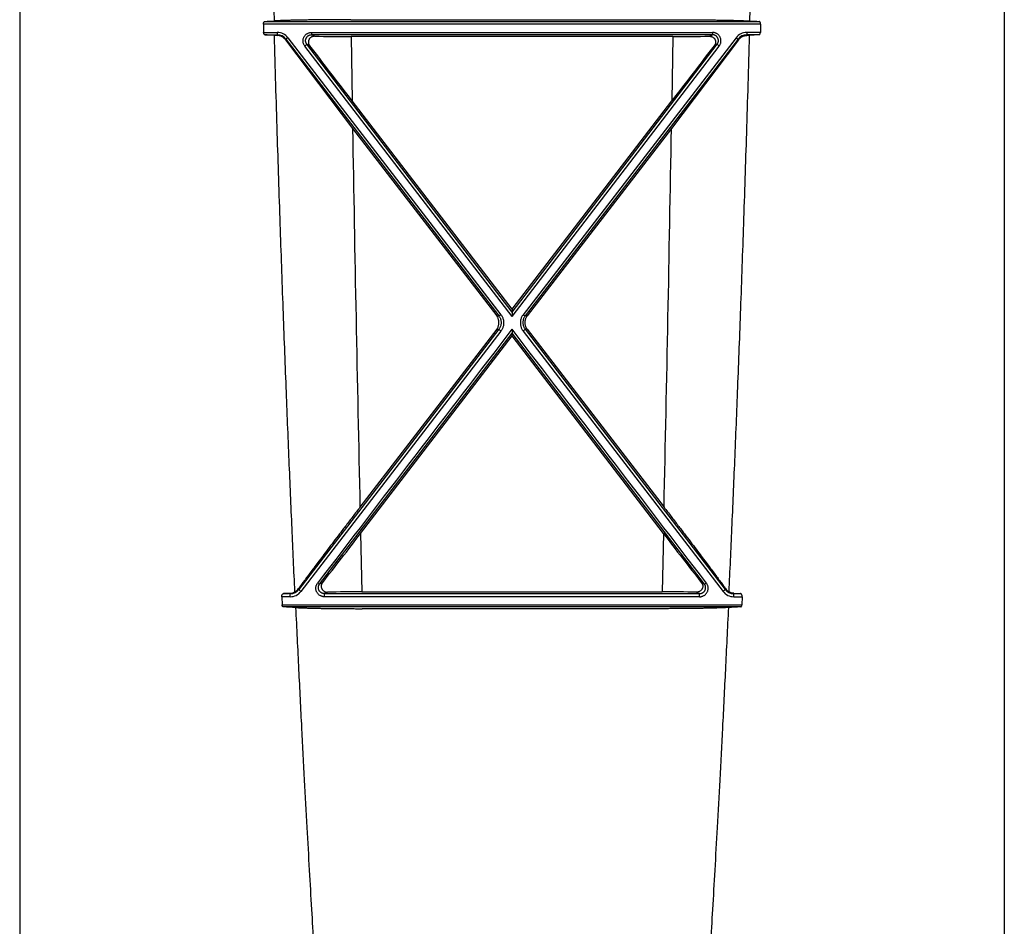
# Model space of a CAD drawing. Units: inches. Extents: x 0 to 176, y 0 to 136.
# Drawn here: x 105 to 110, y 75 to 80 of the extents above; entities that cross this region are included whole.
import ezdxf

# ---------------------------------------------------------------- set-up
doc = ezdxf.new("R2010")
doc.units = ezdxf.units.IN
doc.header["$LTSCALE"] = 16
doc.header["$MEASUREMENT"] = 0

msp = doc.modelspace()

# ---------------------------------------------------------------- linework, layer by layer
at = {"color": 7, "linetype": 'Continuous'}
for p, q in [((110.3485, 85.5038), (110.3485, 72.9802)), ((105.4345, 83.285), (105.4345, 72.9802)), ((107.0872, 79.5644), (108.6957, 79.5644)), ((106.6509, 79.5422), (106.6519, 79.5006)), ((109.132, 79.5422), (106.6509, 79.5422)), ((106.6582, 79.5559), (109.1247, 79.5559)), ((109.132, 79.5422), (109.131, 79.5006)), ((106.6519, 79.5006), (106.7202, 79.5006)), ((106.6585, 79.4891), (106.7202, 79.4891)), ((106.7188, 79.4861), (106.7202, 79.4891)), ((106.7202, 79.5006), (106.7202, 79.4891)), ((106.7612, 79.4633), (106.7634, 79.4678)), ((106.7612, 79.4633), (107.0959, 79.0216)), ((106.7734, 79.4744), (106.7634, 79.4678)), ((106.7634, 79.4678), (107.826, 78.0856)), ((106.7734, 79.4744), (107.8359, 78.0914)), ((106.8904, 79.5006), (108.8925, 79.5006)), ((106.8904, 79.5006), (106.8904, 79.4891)), ((106.9055, 79.4816), (106.8904, 79.4891)), ((108.8925, 79.4891), (106.8904, 79.4891)), ((108.6943, 79.4805), (107.0886, 79.4805)), ((107.0886, 79.4805), (107.0936, 79.16)), ((109.0095, 79.4744), (107.947, 78.0914)), ((109.0195, 79.4678), (107.9569, 78.0856)), ((109.0217, 79.4633), (108.687, 79.0216)), ((108.6943, 79.4805), (108.6893, 79.16)), ((108.8774, 79.4816), (108.8925, 79.4891)), ((108.8925, 79.5006), (108.8925, 79.4891)), ((109.0095, 79.4744), (109.0195, 79.4678)), ((109.0217, 79.4633), (109.0195, 79.4678)), ((109.131, 79.5006), (109.0627, 79.5006)), ((109.0627, 79.5006), (109.0627, 79.4891)), ((109.1244, 79.4891), (109.0627, 79.4891)), ((109.0641, 79.4861), (109.0627, 79.4891)), ((106.8573, 79.433), (106.8673, 79.4417)), ((107.8915, 78.0822), (106.8573, 79.433)), ((107.8915, 78.1047), (106.8673, 79.4417)), ((106.8817, 79.4346), (106.8673, 79.4417)), ((107.8915, 78.1047), (108.9156, 79.4417)), ((107.8915, 78.0822), (108.9256, 79.433)), ((108.9012, 79.4346), (108.9156, 79.4417)), ((108.9256, 79.433), (108.9156, 79.4417)), ((107.8915, 78.1187), (107.0936, 79.16)), ((107.8915, 78.1187), (108.6893, 79.16)), ((107.0959, 79.0216), (107.8151, 78.0855)), ((108.687, 79.0216), (107.9678, 78.0855)), ((107.8151, 78.0855), (107.826, 78.0856)), ((107.8359, 78.0914), (107.826, 78.0856)), ((107.8915, 78.1187), (107.8915, 78.1047)), ((107.8915, 78.1047), (107.8915, 78.0822)), ((107.947, 78.0914), (107.9569, 78.0856)), ((107.9678, 78.0855), (107.9569, 78.0856)), ((107.8258, 78.0191), (106.8281, 76.7209)), ((107.8358, 78.0096), (106.8381, 76.7102)), ((106.9308, 76.7465), (107.8915, 78.0003)), ((107.815, 78.0191), (107.1327, 77.1308)), ((107.1356, 76.9998), (107.8915, 77.9861)), ((107.815, 78.0191), (107.8258, 78.0191)), ((107.8358, 78.0096), (107.8258, 78.0191)), ((107.8915, 78.0191), (107.8915, 78.0003)), ((107.8915, 77.9861), (107.8915, 78.0003)), ((108.8521, 76.7465), (107.8915, 78.0003)), ((108.6473, 76.9998), (107.8915, 77.9861)), ((107.9471, 78.0096), (107.9571, 78.0191)), ((107.9471, 78.0096), (108.9448, 76.7102)), ((107.9571, 78.0191), (108.9548, 76.7209)), ((107.9679, 78.0191), (107.9571, 78.0191)), ((107.9679, 78.0191), (108.6502, 77.1308)), ((107.1356, 76.9998), (107.1424, 76.7082)), ((108.6473, 76.9998), (108.6405, 76.7082)), ((106.8261, 76.7248), (106.8281, 76.7209)), ((106.8381, 76.7102), (106.8281, 76.7209)), ((106.9209, 76.7512), (106.9308, 76.7465)), ((106.9455, 76.7537), (106.9308, 76.7465)), ((107.1424, 76.7082), (108.6405, 76.7082)), ((108.8374, 76.7537), (108.8521, 76.7465)), ((108.862, 76.7512), (108.8521, 76.7465)), ((108.9448, 76.7102), (108.9548, 76.7209)), ((108.9568, 76.7248), (108.9548, 76.7209)), ((106.7426, 76.6839), (106.7443, 76.6428)), ((106.7846, 76.6839), (106.7426, 76.6839)), ((106.7846, 76.6996), (106.7506, 76.6996)), ((106.7838, 76.7012), (106.7846, 76.6996)), ((106.7846, 76.6839), (106.7846, 76.6996)), ((106.9702, 76.707), (106.955, 76.6996)), ((106.955, 76.6996), (108.8279, 76.6996)), ((106.955, 76.6839), (106.955, 76.6996)), ((108.8279, 76.6839), (106.955, 76.6839)), ((108.8127, 76.707), (108.8279, 76.6996)), ((108.8279, 76.6839), (108.8279, 76.6996)), ((108.9992, 76.7012), (108.9983, 76.6996)), ((108.9983, 76.6996), (109.0323, 76.6996)), ((108.9983, 76.6839), (108.9983, 76.6996)), ((108.9983, 76.6839), (109.0403, 76.6839)), ((109.0403, 76.6839), (109.0386, 76.6428)), ((106.7443, 76.6428), (109.0386, 76.6428)), ((109.0329, 76.6333), (106.75, 76.6333)), ((108.6386, 76.6244), (107.1443, 76.6244))]:
    msp.add_line(p, q, dxfattribs=at)
for centre, radius, start, end in [((-66.7531, 84.3697), 175.8981, 358.432517, 359.587859), ((282.3136, 84.3647), 175.6756, 180.439033, 181.567839), ((106.2818, 87.6483), 8.1012, 272.66287, 272.98554), ((109.5011, 87.6483), 8.1012, 267.01446, 267.33713), ((106.2886, 71.5157), 7.9819, 87.00459, 87.34416), ((106.7985, 81.2646), 1.7802, 267.0136, 267.4338), ((106.7202, 79.4336), 0.067, 37.5448, 89.9893), ((106.7202, 79.4347), 0.0544, 37.5262, 89.9956), ((107.0848, 94.3624), 14.8818, 269.30966, 270.01474), ((108.6981, 94.3624), 14.8818, 269.98526, 270.69034), ((109.0627, 79.4336), 0.067, 90.0107, 142.4552), ((109.0627, 79.4347), 0.0544, 90.0044, 142.4738), ((108.9844, 81.2646), 1.7802, 272.5662, 272.9864), ((109.4943, 71.5157), 7.9819, 92.65584, 92.99541), ((74.2491, 54.0319), 41.3544, 37.41824, 37.8989), ((141.5338, 54.0319), 41.3544, 142.1011, 142.58176), ((431.6815, 84.3916), 324.63, 180.947819, 181.281606), ((-215.8986, 84.3916), 324.63, 358.718394, 359.052181), ((710.7351, -384.4855), 759.823, 142.5044082, 142.624811), ((-494.9522, -384.4855), 759.823, 37.3751889, 37.4955917), ((82.3572, 95.9408), 31.1887, 322.03392, 322.60519), ((133.4257, 95.9408), 31.1887, 217.39481, 217.96608), ((106.7846, 76.7545), 0.055, 269.9636, 322.2617), ((106.7846, 76.7515), 0.0675, 269.9868, 322.3792), ((106.7785, 76.7595), 0.059, 300.0331, 323.9064), ((107.1388, 64.2251), 12.4831, 89.98344, 90.77408), ((108.6441, 64.2251), 12.4831, 89.22592, 90.01656), ((108.9983, 76.7515), 0.0675, 217.6208, 270.0132), ((108.9983, 76.7545), 0.055, 217.7383, 270.0364), ((109.0044, 76.7595), 0.059, 216.0936, 239.9669), ((106.3779, 84.5482), 7.8575, 272.71928, 272.96105), ((109.405, 84.5482), 7.8575, 267.03895, 267.28072), ((106.4044, 69.3507), 7.2908, 86.79807, 87.28311), ((109.3785, 69.3507), 7.2908, 92.71689, 93.20193)]:
    msp.add_arc(centre, radius, start, end, dxfattribs=at)
for points, start_tangent, end_tangent in [([(107.0872, 79.5644), (107.0557, 79.5644), (107.0243, 79.5643), (106.9933, 79.5641), (106.9627, 79.5639), (106.9329, 79.5636), (106.9038, 79.5633), (106.8758, 79.5629), (106.8489, 79.5625), (106.8232, 79.562), (106.799, 79.5615), (106.7764, 79.5609), (106.7554, 79.5603), (106.7363, 79.5596), (106.719, 79.5589), (106.7038, 79.5582)], (-0.383562, 0), (-0.383039, -0.020024)), ([(108.6957, 79.5644), (108.7272, 79.5644), (108.7586, 79.5643), (108.7896, 79.5641), (108.8202, 79.5639), (108.85, 79.5636), (108.8791, 79.5633), (108.9071, 79.5629), (108.9341, 79.5625), (108.9597, 79.562), (108.9839, 79.5615), (109.0065, 79.5609), (109.0275, 79.5603), (109.0466, 79.5596), (109.0639, 79.5589), (109.0791, 79.5582)], (0.383562, 0), (0.383039, -0.020024)), ([(106.6509, 79.5422), (106.6509, 79.544), (106.6511, 79.5456), (106.6513, 79.547), (106.6517, 79.5484), (106.6521, 79.5498), (106.6527, 79.5511), (106.6534, 79.5525), (106.6544, 79.5538), (106.6555, 79.5549), (106.6568, 79.5556), (106.6582, 79.5559)], (-0.000387, 0.016808), (0.016794, 0.000782)), ([(109.132, 79.5422), (109.132, 79.544), (109.1318, 79.5456), (109.1316, 79.547), (109.1312, 79.5484), (109.1308, 79.5498), (109.1302, 79.5511), (109.1295, 79.5525), (109.1285, 79.5538), (109.1274, 79.5549), (109.1261, 79.5556), (109.1247, 79.5559)], (0.000387, 0.016808), (-0.016794, 0.000782)), ([(106.6585, 79.4891), (106.6572, 79.4894), (106.6561, 79.49), (106.655, 79.491), (106.654, 79.4923), (106.6532, 79.4938), (106.6526, 79.4955), (106.6522, 79.4972), (106.652, 79.4989), (106.6519, 79.5006)], (-0.014345, 0.000667), (-0.000334, 0.014357)), ([(106.808, 76.7085), (106.7937, 77.0247), (106.7792, 77.3641), (106.7645, 77.7291), (106.7497, 78.122), (106.7348, 78.544), (106.7201, 78.9984), (106.7057, 79.4868)], (-0.128277, 2.777252), (-0.077716, 2.779126)), ([(106.7612, 79.4633), (106.7572, 79.4681), (106.7525, 79.4726), (106.7472, 79.4767), (106.7411, 79.4803), (106.7343, 79.4832), (106.7268, 79.4852), (106.7188, 79.4861)], (-0.029611, 0.039955), (-0.049681, 0.002237)), ([(106.8573, 79.433), (106.8543, 79.4375), (106.8518, 79.4425), (106.85, 79.4478), (106.849, 79.4532), (106.8486, 79.4588), (106.849, 79.4642), (106.85, 79.4696), (106.8518, 79.4749), (106.8543, 79.4798), (106.8573, 79.4843), (106.8609, 79.4884), (106.865, 79.492), (106.8696, 79.495), (106.8745, 79.4974), (106.8797, 79.4992), (106.885, 79.5002), (106.8904, 79.5006)], (-0.05671, 0.074147), (0.093347, -0.000002)), ([(106.8673, 79.4417), (106.8652, 79.4449), (106.8635, 79.4484), (106.8622, 79.4521), (106.8614, 79.4559), (106.8612, 79.4598), (106.8614, 79.4637), (106.8622, 79.4674), (106.8634, 79.4711), (106.8651, 79.4745), (106.8672, 79.4777), (106.8698, 79.4806), (106.8726, 79.4831), (106.8758, 79.4852), (106.8793, 79.4869), (106.8829, 79.4881), (106.8866, 79.4889), (106.8904, 79.4891)], (-0.0398, 0.051869), (0.065379, -0.000039)), ([(106.9055, 79.4816), (106.9006, 79.4813), (106.8958, 79.4802), (106.8914, 79.4784), (106.8874, 79.476), (106.8839, 79.4731), (106.8811, 79.4698), (106.8788, 79.4662), (106.8771, 79.4625), (106.876, 79.4586), (106.8754, 79.4547), (106.8755, 79.4506), (106.8761, 79.4466), (106.8773, 79.4425), (106.8791, 79.4385), (106.8817, 79.4346)], (-0.065905, 0.000823), (0.040508, -0.051992)), ([(108.8774, 79.4816), (108.8823, 79.4813), (108.8871, 79.4802), (108.8915, 79.4784), (108.8955, 79.476), (108.899, 79.4731), (108.9018, 79.4698), (108.9041, 79.4662), (108.9058, 79.4625), (108.9069, 79.4586), (108.9075, 79.4547), (108.9074, 79.4506), (108.9069, 79.4466), (108.9056, 79.4425), (108.9038, 79.4385), (108.9012, 79.4346)], (0.065905, 0.000823), (-0.040508, -0.051992)), ([(108.9256, 79.433), (108.9286, 79.4375), (108.9311, 79.4425), (108.9329, 79.4478), (108.9339, 79.4532), (108.9343, 79.4588), (108.9339, 79.4642), (108.9329, 79.4696), (108.9311, 79.4749), (108.9286, 79.4798), (108.9256, 79.4843), (108.922, 79.4884), (108.9179, 79.492), (108.9133, 79.495), (108.9084, 79.4974), (108.9032, 79.4992), (108.8979, 79.5002), (108.8925, 79.5006)], (0.05671, 0.074147), (-0.093347, -0.000002)), ([(108.9156, 79.4417), (108.9177, 79.4449), (108.9194, 79.4484), (108.9207, 79.4521), (108.9215, 79.4559), (108.9217, 79.4598), (108.9215, 79.4637), (108.9207, 79.4674), (108.9195, 79.4711), (108.9178, 79.4745), (108.9157, 79.4777), (108.9131, 79.4806), (108.9103, 79.4831), (108.9071, 79.4852), (108.9037, 79.4869), (108.9, 79.4881), (108.8963, 79.4889), (108.8925, 79.4891)], (0.0398, 0.051869), (-0.065379, -0.000039)), ([(108.9749, 76.7085), (108.9892, 77.0247), (109.0037, 77.3641), (109.0184, 77.7291), (109.0332, 78.122), (109.0481, 78.544), (109.0628, 78.9984), (109.0772, 79.4868)], (0.128277, 2.777252), (0.077716, 2.779126)), ([(109.0217, 79.4633), (109.0257, 79.4681), (109.0304, 79.4726), (109.0357, 79.4767), (109.0418, 79.4803), (109.0487, 79.4832), (109.0561, 79.4852), (109.0641, 79.4861)], (0.029611, 0.039955), (0.049681, 0.002237)), ([(109.1244, 79.4891), (109.1257, 79.4894), (109.1268, 79.49), (109.1279, 79.491), (109.1289, 79.4923), (109.1297, 79.4938), (109.1303, 79.4955), (109.1307, 79.4972), (109.1309, 79.4989), (109.131, 79.5006)], (0.014345, 0.000667), (0.000334, 0.014357)), ([(107.815, 78.0191), (107.8187, 78.0245), (107.8217, 78.0302), (107.8239, 78.0364), (107.8255, 78.0426), (107.8263, 78.0491), (107.8263, 78.0556), (107.8255, 78.0621), (107.824, 78.0684), (107.8217, 78.0744), (107.8187, 78.0802), (107.8151, 78.0855)], (0.043465, 0.056655), (-0.043479, 0.056644)), ([(107.826, 78.0856), (107.8293, 78.0807), (107.8321, 78.0755), (107.8343, 78.07), (107.8359, 78.0643), (107.8369, 78.0584), (107.8372, 78.0524), (107.8368, 78.0465), (107.8358, 78.0406), (107.8342, 78.0348), (107.832, 78.0293), (107.8291, 78.024), (107.8258, 78.0191)], (0.043455, -0.056675), (-0.043516, -0.056628)), ([(107.8359, 78.0914), (107.84, 78.0855), (107.8435, 78.079), (107.8462, 78.0722), (107.8482, 78.0652), (107.8494, 78.0579), (107.8498, 78.0506), (107.8494, 78.0433), (107.8482, 78.036), (107.8462, 78.0289), (107.8434, 78.0221), (107.8399, 78.0156), (107.8358, 78.0096)], (0.053532, -0.069775), (-0.053505, -0.069796)), ([(107.947, 78.0914), (107.9429, 78.0855), (107.9394, 78.079), (107.9367, 78.0722), (107.9347, 78.0652), (107.9335, 78.0579), (107.9331, 78.0506), (107.9335, 78.0433), (107.9348, 78.036), (107.9367, 78.0289), (107.9395, 78.0221), (107.943, 78.0156), (107.9471, 78.0096)], (-0.053532, -0.069775), (0.053505, -0.069796)), ([(107.9569, 78.0856), (107.9536, 78.0807), (107.9508, 78.0755), (107.9486, 78.07), (107.947, 78.0643), (107.9461, 78.0584), (107.9457, 78.0524), (107.9461, 78.0465), (107.9471, 78.0406), (107.9487, 78.0348), (107.9509, 78.0293), (107.9538, 78.024), (107.9571, 78.0191)], (-0.043455, -0.056675), (0.043516, -0.056628)), ([(107.9679, 78.0191), (107.9642, 78.0245), (107.9613, 78.0302), (107.959, 78.0364), (107.9574, 78.0426), (107.9566, 78.0491), (107.9566, 78.0556), (107.9574, 78.0621), (107.9589, 78.0684), (107.9612, 78.0744), (107.9642, 78.0802), (107.9678, 78.0855)], (-0.043465, 0.056655), (0.043479, 0.056644)), ([(107.1327, 77.1308), (107.0973, 77.0847), (107.0632, 77.0402), (107.0308, 76.9977), (107.0004, 76.9578), (106.9723, 76.9207), (106.9466, 76.8866), (106.9232, 76.8555), (106.9021, 76.8274), (106.8831, 76.802), (106.8662, 76.7793), (106.8512, 76.7589), (106.8379, 76.7408), (106.8261, 76.7248)], (-0.310186, -0.403251), (-0.299539, -0.411221)), ([(108.6502, 77.1308), (108.6856, 77.0847), (108.7197, 77.0402), (108.7521, 76.9977), (108.7825, 76.9578), (108.8106, 76.9207), (108.8363, 76.8866), (108.8597, 76.8555), (108.8808, 76.8274), (108.8998, 76.802), (108.9167, 76.7793), (108.9317, 76.7589), (108.945, 76.7408), (108.9568, 76.7248)], (0.310186, -0.403251), (0.299539, -0.411221)), ([(106.7838, 76.7012), (106.793, 76.7025), (106.801, 76.7051), (106.808, 76.7085)], (0.025487, 0.00132), (0.02209, 0.01278)), ([(106.955, 76.6839), (106.9496, 76.6842), (106.9443, 76.6853), (106.9391, 76.687), (106.9341, 76.6894), (106.9295, 76.6924), (106.9253, 76.6959), (106.9216, 76.7), (106.9184, 76.7046), (106.9159, 76.7096), (106.914, 76.7148), (106.9129, 76.7202), (106.9124, 76.7257), (106.9127, 76.7312), (106.9138, 76.7366), (106.9155, 76.7419), (106.9179, 76.7467), (106.9209, 76.7512)], (-0.093406, -0.000003), (0.056694, 0.074232)), ([(106.955, 76.6996), (106.9512, 76.6998), (106.9475, 76.7005), (106.9438, 76.7017), (106.9403, 76.7034), (106.9371, 76.7054), (106.9341, 76.7079), (106.9315, 76.7108), (106.9293, 76.714), (106.9275, 76.7174), (106.9262, 76.7211), (106.9253, 76.7249), (106.925, 76.7287), (106.9252, 76.7325), (106.9259, 76.7363), (106.9271, 76.74), (106.9288, 76.7434), (106.9308, 76.7465)], (-0.065317, -0.000039), (0.039589, 0.051952)), ([(106.9455, 76.7537), (106.9432, 76.7503), (106.9415, 76.7466), (106.9402, 76.7428), (106.9396, 76.739), (106.9394, 76.7352), (106.9398, 76.7312), (106.9408, 76.7273), (106.9425, 76.7234), (106.9448, 76.7195), (106.9478, 76.716), (106.9515, 76.7128), (106.9558, 76.7103), (106.9604, 76.7084), (106.9653, 76.7073), (106.9702, 76.707)], (-0.040667, -0.052033), (0.066033, 0.000935)), ([(108.8374, 76.7537), (108.8397, 76.7503), (108.8414, 76.7466), (108.8427, 76.7428), (108.8433, 76.739), (108.8435, 76.7352), (108.8431, 76.7312), (108.8421, 76.7273), (108.8404, 76.7234), (108.8381, 76.7195), (108.8351, 76.716), (108.8314, 76.7128), (108.8271, 76.7103), (108.8225, 76.7084), (108.8176, 76.7073), (108.8127, 76.707)], (0.040667, -0.052033), (-0.066033, 0.000935)), ([(108.8279, 76.6839), (108.8333, 76.6842), (108.8386, 76.6853), (108.8438, 76.687), (108.8488, 76.6894), (108.8534, 76.6924), (108.8576, 76.6959), (108.8613, 76.7), (108.8645, 76.7046), (108.867, 76.7096), (108.8689, 76.7148), (108.87, 76.7202), (108.8705, 76.7257), (108.8702, 76.7312), (108.8691, 76.7366), (108.8674, 76.7419), (108.865, 76.7467), (108.862, 76.7512)], (0.093406, -0.000003), (-0.056694, 0.074232)), ([(108.8279, 76.6996), (108.8317, 76.6998), (108.8354, 76.7005), (108.8391, 76.7017), (108.8426, 76.7034), (108.8458, 76.7054), (108.8488, 76.7079), (108.8514, 76.7108), (108.8536, 76.714), (108.8554, 76.7174), (108.8567, 76.7211), (108.8576, 76.7249), (108.8579, 76.7287), (108.8577, 76.7325), (108.857, 76.7363), (108.8558, 76.74), (108.8541, 76.7434), (108.8521, 76.7465)], (0.065317, -0.000039), (-0.039589, 0.051952)), ([(108.9992, 76.7012), (108.9899, 76.7025), (108.9819, 76.7051), (108.9749, 76.7085)], (-0.025487, 0.00132), (-0.02209, 0.01278)), ([(106.7426, 76.6839), (106.7425, 76.6854), (106.7426, 76.6868), (106.7428, 76.688), (106.743, 76.6893), (106.7433, 76.6906), (106.7437, 76.6919), (106.7442, 76.6933), (106.7449, 76.6947), (106.7457, 76.6961), (106.7467, 76.6974), (106.7479, 76.6985), (106.7493, 76.6993), (106.7506, 76.6996)], (-0.000817, 0.01899), (0.018986, 0.000903)), ([(109.0403, 76.6839), (109.0404, 76.6854), (109.0403, 76.6868), (109.0401, 76.688), (109.0399, 76.6893), (109.0396, 76.6906), (109.0392, 76.6919), (109.0387, 76.6933), (109.038, 76.6947), (109.0372, 76.6961), (109.0362, 76.6974), (109.035, 76.6985), (109.0336, 76.6993), (109.0323, 76.6996)], (0.000817, 0.01899), (-0.018986, 0.000903)), ([(106.75, 76.6333), (106.7488, 76.6336), (106.7476, 76.6342), (106.7466, 76.6353), (106.7458, 76.6366), (106.7452, 76.6381), (106.7447, 76.6397), (106.7445, 76.6413), (106.7443, 76.6428)], (-0.011987, 0.000572), (-0.00052, 0.01199)), ([(106.8116, 76.6301), (106.8265, 76.3197), (106.8411, 76.0292), (106.8547, 75.769), (106.8676, 75.5329), (106.8796, 75.3187), (106.8909, 75.1235), (106.9015, 74.9446), (106.9116, 74.78), (106.921, 74.6281), (106.9299, 74.4873), (106.9384, 74.3566), (106.9464, 74.2345), (106.9539, 74.1208), (106.9611, 74.0141), (106.9679, 73.9141), (106.9743, 73.8203), (106.9804, 73.7318), (106.9862, 73.6489), (106.9917, 73.5707)], (0.143177, -3.061382), (0.215061, -3.057173)), ([(106.8116, 76.6301), (106.8251, 76.6294), (106.8403, 76.6288), (106.8572, 76.6281), (106.8757, 76.6276), (106.8957, 76.627), (106.917, 76.6265), (106.9394, 76.6261), (106.9629, 76.6257), (106.9872, 76.6253), (107.0123, 76.6251), (107.038, 76.6248), (107.0642, 76.6246), (107.0907, 76.6245), (107.1175, 76.6244), (107.1443, 76.6244)], (0.332223, -0.018633), (0.332745, 0)), ([(108.9713, 76.6301), (108.9578, 76.6294), (108.9426, 76.6288), (108.9257, 76.6281), (108.9072, 76.6276), (108.8872, 76.627), (108.8659, 76.6265), (108.8435, 76.6261), (108.82, 76.6257), (108.7957, 76.6253), (108.7706, 76.6251), (108.7449, 76.6248), (108.7187, 76.6246), (108.6922, 76.6245), (108.6654, 76.6244), (108.6386, 76.6244)], (-0.332223, -0.018633), (-0.332745, 0)), ([(108.9713, 76.6301), (108.9564, 76.3197), (108.9418, 76.0292), (108.9282, 75.769), (108.9153, 75.5329), (108.9033, 75.3187), (108.892, 75.1235), (108.8814, 74.9446), (108.8713, 74.78), (108.8619, 74.6281), (108.853, 74.4873), (108.8445, 74.3566), (108.8365, 74.2345), (108.829, 74.1208), (108.8218, 74.0141), (108.815, 73.9141), (108.8086, 73.8203), (108.8025, 73.7318), (108.7967, 73.6489), (108.7913, 73.5707)], (-0.143177, -3.061382), (-0.215061, -3.057173)), ([(109.0329, 76.6333), (109.0341, 76.6336), (109.0353, 76.6342), (109.0363, 76.6353), (109.0371, 76.6366), (109.0377, 76.6381), (109.0382, 76.6397), (109.0384, 76.6413), (109.0386, 76.6428)], (0.011987, 0.000572), (0.00052, 0.01199))]:
    msp.add_spline(points, degree=3, dxfattribs=dict(at, start_tangent=start_tangent, end_tangent=end_tangent))

doc.saveas('drawing.dxf')
